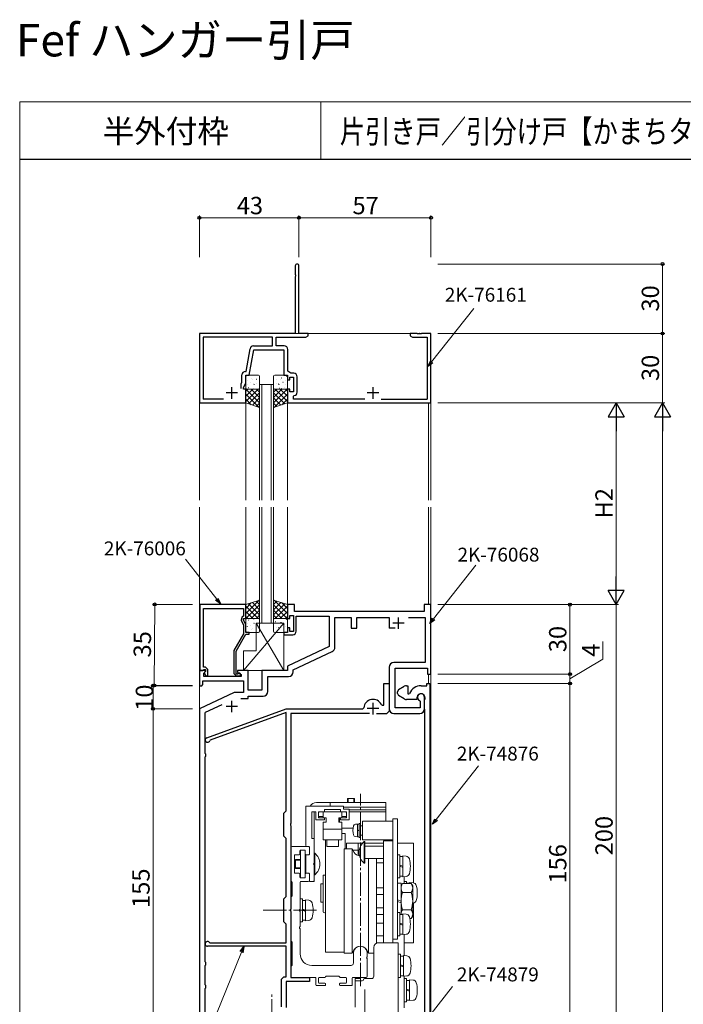
# Model space of a CAD drawing. Extents: x 0 to 875, y 0 to 1360.
# Drawn here: x 0 to 287, y 935 to 1360 of the extents above; entities that cross this region are included whole.
import ezdxf

# ---------------------------------------------------------------- set-up
doc = ezdxf.new("R2010")
doc.units = 0
doc.linetypes.add('YCENTER_1', pattern=[13, 10, -1, 1, -1])
for name, color, linetype, lineweight in [('USER1', 3, 'CONTINUOUS', 13), ('YKK_11', 7, 'CONTINUOUS', 30), ('YKK_12', 2, 'CONTINUOUS', 13), ('YKK_13', 4, 'CONTINUOUS', 30), ('YKK_D', 6, 'CONTINUOUS', 13), ('YKK_ZWAK', 7, 'CONTINUOUS', 30)]:
    doc.layers.add(name, color=color, linetype=linetype, lineweight=lineweight)
doc.styles.add('text-b', font='txt')

msp = doc.modelspace()

# ---------------------------------------------------------------- linework, layer by layer
at = {"layer": 'YKK_11', "linetype": 'Continuous', "lineweight": 30, "ltscale": 0.5}
for p, q in [((118.99, 1254.1), (118.99, 1250.37)), ((118.99, 1250.37), (119.11, 1250.19)), ((119.11, 1250.19), (119.11, 1249.64)), ((120.62, 1224.91), (120.62, 1254.1)), ((119.11, 1249.64), (118.99, 1249.45)), ((118.99, 1249.45), (118.99, 1224.91)), ((118.99, 1224.91), (77.62, 1224.91)), ((77.62, 1224.91), (77.62, 1194.91)), ((124.62, 1224.91), (120.62, 1224.91)), ((124.62, 1223.91), (124.62, 1224.91)), ((171.66, 1224.91), (168.62, 1224.91)), ((168.62, 1224.91), (168.62, 1223.91)), ((171.85, 1224.79), (171.66, 1224.91)), ((172.4, 1224.79), (171.85, 1224.79)), ((172.58, 1224.91), (172.4, 1224.79)), ((172.66, 1224.91), (172.58, 1224.91)), ((172.85, 1224.79), (172.66, 1224.91)), ((173.4, 1224.79), (172.85, 1224.79)), ((173.58, 1224.91), (173.4, 1224.79)), ((177.62, 1224.91), (173.58, 1224.91)), ((177.62, 1194.91), (177.62, 1224.91)), ((109.12, 1223.28), (79.25, 1223.28)), ((79.25, 1223.28), (79.25, 1196.54)), ((109.12, 1219.54), (109.12, 1223.28)), ((110.75, 1219.54), (110.75, 1223.28)), ((110.75, 1223.28), (123.53, 1223.28)), ((123.53, 1223.28), (124.62, 1223.91)), ((168.62, 1223.91), (169.71, 1223.28)), ((169.71, 1223.28), (175.99, 1223.28)), ((175.99, 1223.28), (175.99, 1196.54)), ((97.76, 1208.54), (99.48, 1218.3)), ((99.12, 1206.91), (101.06, 1217.91)), ((100.95, 1219.54), (109.12, 1219.54)), ((101.06, 1217.91), (114.12, 1217.91)), ((114.25, 1219.54), (110.75, 1219.54)), ((114.12, 1217.91), (114.12, 1206.91)), ((115.75, 1208.71), (115.75, 1218.04)), ((97.49, 1208.54), (97.76, 1208.54)), ((117.14, 1207.74), (115.75, 1208.71)), ((118.35, 1207.74), (117.14, 1207.74)), ((95.62, 1203.12), (95.99, 1203.92)), ((95.99, 1203.92), (95.99, 1207.04)), ((96.62, 1201.41), (97.62, 1203.55)), ((97.62, 1203.55), (97.62, 1206.91)), ((97.62, 1206.91), (99.12, 1206.91)), ((114.12, 1206.91), (115.62, 1206.91)), ((115.62, 1206.91), (115.62, 1204.91)), ((115.62, 1204.91), (116.62, 1204.91)), ((116.62, 1204.91), (116.62, 1206.11)), ((116.62, 1206.11), (118.22, 1206.11)), ((118.22, 1206.11), (118.22, 1199.71)), ((119.85, 1199.58), (119.85, 1206.24)), ((94.12, 1199.21), (89.12, 1199.21)), ((91.62, 1196.71), (91.62, 1201.71)), ((95.62, 1201.21), (95.62, 1203.12)), ((95.62, 1201.21), (95.62, 1203.12)), ((96.62, 1200.91), (96.62, 1201.41)), ((97.62, 1200.91), (96.62, 1200.91)), ((97.62, 1194.91), (97.62, 1200.91)), ((116.62, 1200.91), (115.62, 1200.91)), ((115.62, 1200.91), (115.62, 1194.91)), ((116.62, 1199.71), (116.62, 1200.91)), ((118.22, 1199.71), (116.62, 1199.71)), ((155.12, 1199.21), (150.12, 1199.21)), ((152.62, 1196.71), (152.62, 1201.71)), ((77.62, 1194.91), (97.62, 1194.91)), ((88.09, 1196.54), (79.25, 1196.54)), ((115.62, 1194.91), (177.62, 1194.91)), ((118.32, 1197.8), (118.58, 1198.1)), ((118.32, 1196.54), (118.32, 1197.8)), ((149.09, 1196.54), (118.32, 1196.54)), ((156.16, 1196.54), (175.99, 1196.54)), ((77.82, 1107.8), (77.82, 1079.3)), ((97.62, 1107.8), (77.82, 1107.8)), ((79.45, 1093.76), (79.45, 1106.17)), ((79.45, 1106.17), (96.62, 1106.17)), ((96.62, 1106.17), (96.62, 1102.8)), ((97.62, 1101.8), (97.62, 1107.8)), ((118.62, 1107.8), (115.62, 1107.8)), ((115.62, 1107.8), (115.62, 1101.8)), ((118.62, 1104.8), (118.62, 1107.8)), ((177.62, 1107.8), (174.62, 1107.8)), ((174.62, 1107.8), (174.62, 1104.8)), ((177.62, 1077.8), (177.62, 1107.8)), ((96, 1102.44), (95.59, 1101.15)), ((96.62, 1102.8), (96, 1102.44)), ((96.62, 1101.3), (96.62, 1101.8)), ((96.62, 1101.8), (97.62, 1101.8)), ((115.62, 1101.8), (116.62, 1101.8)), ((116.62, 1101.8), (116.62, 1103.1)), ((116.62, 1103.1), (118.22, 1103.1)), ((118.22, 1103.1), (118.22, 1096.2)), ((174.62, 1104.8), (118.62, 1104.8)), ((119.42, 1096.3), (119.42, 1102.8)), ((119.42, 1102.8), (133.62, 1102.8)), ((133.62, 1102.8), (133.62, 1089.69)), ((136.12, 1089.37), (136.12, 1102.3)), ((136.12, 1102.3), (143.12, 1102.3)), ((143.12, 1102.3), (143.12, 1097.7)), ((145.62, 1097.7), (145.62, 1102.3)), ((145.62, 1102.3), (159.62, 1102.3)), ((159.62, 1102.3), (159.62, 1097.7)), ((163.62, 1097.3), (163.62, 1102.3)), ((167.97, 1102.3), (175.12, 1102.3)), ((175.12, 1102.3), (175.12, 1082.8)), ((95.59, 1101.15), (96.62, 1098.93)), ((97.62, 1099.15), (96.62, 1101.3)), ((96.62, 1098.93), (96.62, 1095.27)), ((97.62, 1095.8), (97.62, 1099.15)), ((116.62, 1097.8), (115.62, 1097.8)), ((115.62, 1097.8), (115.62, 1095.8)), ((116.62, 1096.2), (116.62, 1097.8)), ((143.12, 1097.7), (145.62, 1097.7)), ((162.17, 1097.7), (159.62, 1097.7)), ((166.12, 1099.8), (161.12, 1099.8)), ((79.33, 1093.57), (79.45, 1093.76)), ((79.33, 1093.02), (79.33, 1093.57)), ((79.45, 1092.84), (79.33, 1093.02)), ((96.62, 1095.27), (92.42, 1087.99)), ((93.42, 1087.72), (97.62, 1095)), ((99.12, 1095.8), (97.62, 1095.8)), ((97.62, 1095), (99.12, 1095)), ((99.12, 1095), (99.12, 1095.8)), ((115.62, 1095.8), (114.12, 1095.8)), ((114.12, 1095.8), (114.12, 1094.8)), ((114.12, 1094.8), (117.92, 1094.8)), ((118.22, 1096.2), (116.62, 1096.2)), ((79.33, 1092.57), (79.45, 1092.76)), ((79.33, 1092.02), (79.33, 1092.57)), ((79.45, 1091.84), (79.33, 1092.02)), ((79.45, 1092.76), (79.45, 1092.84)), ((79.45, 1080.8), (79.45, 1091.84)), ((133.62, 1089.69), (115.62, 1081.3)), ((92.42, 1087.99), (92.42, 1078)), ((93.42, 1077.8), (93.42, 1087.72)), ((118.12, 1079.71), (134.97, 1087.56)), ((80.22, 1080.8), (79.45, 1080.8)), ((81.22, 1079.8), (80.22, 1080.8)), ((115.62, 1081.3), (115.62, 1079.3)), ((159.62, 1080.8), (159.62, 1062.8)), ((175.12, 1082.8), (161.62, 1082.8)), ((162.12, 1063.3), (162.12, 1080.3)), ((162.12, 1080.3), (176.12, 1080.3)), ((176.12, 1080.3), (176.12, 1077.8)), ((79.92, 1079.3), (77.62, 1079.3)), ((77.62, 1079.3), (77.62, 1072.8)), ((77.82, 1079.3), (79.15, 1079.3)), ((79.15, 1079.3), (79.45, 1079.6)), ((79.45, 1079.6), (79.65, 1079.8)), ((79.55, 1078.21), (80.13, 1078.79)), ((79.55, 1076.8), (79.55, 1078.21)), ((95.62, 1076.8), (79.55, 1076.8)), ((79.65, 1079.8), (80.22, 1079.8)), ((80.22, 1078.87), (79.65, 1078.3)), ((79.65, 1078.3), (80.4, 1077)), ((80.13, 1078.79), (79.92, 1079.3)), ((80.22, 1079.8), (80.22, 1078.87)), ((80.4, 1077), (81.22, 1077)), ((81.22, 1077), (81.22, 1079.8)), ((92.42, 1078), (93.42, 1077)), ((94.07, 1077.8), (93.42, 1077.8)), ((93.42, 1077), (94.82, 1077)), ((94.32, 1077.93), (94.07, 1077.8)), ((98.62, 1079.3), (94.12, 1079.3)), ((94.12, 1079.3), (94.12, 1078.5)), ((94.12, 1078.5), (95.62, 1077.63)), ((95.62, 1077.63), (95.62, 1076.8)), ((98.62, 1070.8), (98.62, 1079.3)), ((115.62, 1079.3), (104.62, 1079.3)), ((104.62, 1079.3), (104.62, 1070.8)), ((107.12, 1070.3), (107.12, 1076.8)), ((107.12, 1076.8), (116.12, 1076.8)), ((118.12, 1078.8), (118.12, 1079.71)), ((176.12, 1077.8), (177.62, 1077.8)), ((77.62, 1072.8), (78.62, 1072.8)), ((78.62, 1072.8), (79.12, 1073.3)), ((79.12, 1073.3), (79.12, 1074.87)), ((79.12, 1074.87), (96.62, 1074.87)), ((96.62, 1074.87), (96.62, 1069.8)), ((157.32, 1064.4), (157.32, 1073.8)), ((157.32, 1073.8), (159.62, 1073.8)), ((159.62, 1073.8), (159.62, 1061.8)), ((163.62, 1071.09), (166.12, 1072.53)), ((167.12, 1072.8), (167.62, 1072.8)), ((167.62, 1072.8), (167.62, 1069.3)), ((173.32, 1072.8), (175.82, 1072.8)), ((175.82, 1072.8), (175.82, 1073.8)), ((175.82, 1073.8), (177.12, 1073.8)), ((177.12, 1073.8), (177.12, 907.8)), ((92.63, 1069.8), (77.62, 1062.8)), ((96.62, 1069.8), (92.63, 1069.8)), ((104.62, 1070.8), (98.62, 1070.8)), ((98.62, 1067.3), (98.62, 1068.3)), ((98.62, 1068.3), (105.12, 1068.3)), ((163.62, 1071.09), (163.12, 1070.22)), ((163.12, 1069.37), (163.12, 1070.22)), ((163.12, 1069.37), (163.62, 1068.51)), ((166.12, 1067.06), (163.62, 1068.51)), ((167.62, 1069.3), (168.13, 1069.3)), ((168.13, 1069.3), (168.41, 1069.48)), ((171.52, 1067.5), (171.52, 1066.8)), ((174.82, 1062.8), (174.82, 1067.8)), ((87.32, 1064.57), (80.12, 1061.21)), ((94.12, 1063.8), (89.12, 1063.8)), ((91.62, 1061.3), (91.62, 1066.3)), ((95.48, 1067.3), (98.62, 1067.3)), ((148.14, 1062.8), (148.64, 1063.26)), ((152.62, 1060.4), (152.62, 1065.4)), ((156.21, 1064.68), (156.65, 1064.4)), ((156.65, 1064.4), (157.32, 1064.4)), ((172.89, 1063.3), (162.12, 1063.3)), ((171.52, 1066.8), (167.12, 1066.8)), ((172.71, 1066.43), (172.89, 1066.15)), ((172.89, 1066.15), (172.89, 1063.3)), ((174.82, 1066.41), (174.86, 1066.57)), ((174.82, 1062.88), (174.82, 1066.41)), ((77.62, 1062.8), (77.62, 907.8)), ((80.12, 1043.59), (80.12, 1061.21)), ((80.78, 1050.3), (115.12, 1062.8)), ((115.12, 1061.2), (82.26, 1049.24)), ((115.12, 1062.8), (148.14, 1062.8)), ((115.12, 1018.8), (115.12, 1061.2)), ((151.07, 1060.8), (117.12, 1060.8)), ((117.12, 1060.8), (117.12, 1013.26)), ((155.12, 1062.9), (150.12, 1062.9)), ((154.17, 1060.8), (158.62, 1060.8)), ((158.62, 1060.8), (159.62, 1061.8)), ((161.62, 1060.8), (172.82, 1060.8)), ((174.86, 1062.73), (174.82, 1062.88)), ((174.87, 1062.72), (174.86, 1062.73)), ((174.88, 1062.7), (174.87, 1062.72)), ((174.88, 1062.69), (174.88, 1062.7)), ((174.92, 1062.54), (174.88, 1062.69)), ((174.92, 917.8), (174.92, 1062.54)), ((82.26, 1049.24), (82.07, 1049.05)), ((80.39, 1043.3), (80.12, 1043.59)), ((80.12, 1042.01), (80.39, 1042.3)), ((80.12, 953.59), (80.12, 1042.01)), ((80.39, 1042.3), (80.39, 1043.3)), ((114.12, 1017.8), (115.12, 1018.8)), ((114.12, 1007.8), (114.12, 1017.8)), ((117.12, 1013.26), (117, 1013.08)), ((117, 1013.08), (117, 1012.53)), ((117, 1012.53), (117.12, 1012.34)), ((117.12, 1012.34), (117.12, 976.26)), ((115.12, 1006.8), (114.12, 1007.8)), ((115.12, 981.8), (115.12, 1006.8)), ((114.12, 980.8), (115.12, 981.8)), ((114.12, 970.8), (114.12, 980.8)), ((117.12, 976.26), (117, 976.08)), ((117, 976.08), (117, 975.53)), ((117, 975.53), (117.12, 975.34)), ((117.12, 975.34), (117.12, 946.8)), ((115.12, 969.8), (114.12, 970.8)), ((115.12, 961.8), (115.12, 969.8)), ((81.91, 961.92), (82.15, 961.8)), ((82.15, 961.8), (115.12, 961.8)), ((115.12, 960.3), (81.12, 960.3)), ((115.12, 947), (115.12, 960.3)), ((80.39, 953.3), (80.12, 953.59)), ((80.39, 952.3), (80.39, 953.3)), ((80.12, 952.01), (80.39, 952.3)), ((80.12, 943.59), (80.12, 952.01)), ((114.12, 947), (113.12, 946)), ((113.12, 934.1), (113.12, 946)), ((114.12, 947), (115.12, 947)), ((125.12, 945), (115.12, 945)), ((115.12, 945), (115.12, 933.8)), ((117.12, 946.8), (125.12, 946.8)), ((125.12, 946.8), (125.12, 945)), ((80.39, 943.3), (80.12, 943.59)), ((80.12, 942.01), (80.39, 942.3)), ((80.12, 910.3), (80.12, 942.01)), ((80.39, 942.3), (80.39, 943.3))]:
    msp.add_line(p, q, dxfattribs=at)
for centre, radius, start, end in [((119.81, 1254.1), 0.815, 360, 180), ((100.95, 1218.04), 1.5, 90, 170), ((114.25, 1218.04), 1.5, 0, 90), ((97.49, 1207.04), 1.5, 90, 180), ((118.35, 1206.24), 1.5, 0, 90), ((118.35, 1199.58), 1.5, 278.6269, 360), ((117.92, 1096.3), 1.5, 270, 360), ((134.12, 1089.37), 2, 295, 0), ((161.62, 1080.8), 2, 90, 180), ((94.82, 1077.6), 0.6, 270, 146.251), ((116.12, 1078.8), 2, 270, 360), ((167.12, 1070.8), 2, 90, 120), ((173.32, 1067.5), 5.3, 90, 157.9757), ((105.12, 1070.3), 2, 270, 360), ((173.32, 1067.5), 1.8, 328.9973, 180), ((173.32, 1067.8), 1.5, 0, 246.0741), ((152.62, 1062.9), 4, 26.3878, 174.9003), ((167.12, 1068.8), 2, 240, 270), ((161.62, 1062.8), 2, 180, 270), ((172.82, 1062.8), 2, 270, 360), ((81.12, 1049.36), 1, 110, 342.0201), ((81.12, 961.3), 1, 37.9799, 270)]:
    msp.add_arc(centre, radius, start, end, dxfattribs=at)
at = {"layer": 'YKK_12', "linetype": 'Continuous', "lineweight": 13}
for p, q in [((77.62, 1224.91), (77.62, 1152.86)), ((77.62, 1224.91), (177.62, 1224.91)), ((177.62, 1152.86), (177.62, 1224.91)), ((103.62, 1202.91), (109.62, 1202.91)), ((103.62, 1152.86), (103.62, 1202.91)), ((104.62, 1202.91), (104.62, 1152.86)), ((108.62, 1152.86), (108.62, 1202.91)), ((109.62, 1202.91), (109.62, 1152.86)), ((97.62, 1194.91), (97.62, 1152.86)), ((115.62, 1194.91), (115.62, 1152.86)), ((176.62, 1152.86), (176.62, 1194.91)), ((77.62, 1149.86), (77.62, 819.3)), ((97.62, 1149.86), (97.62, 1107.8)), ((103.62, 1099.8), (103.62, 1149.86)), ((104.62, 1149.86), (104.62, 1099.8)), ((108.62, 1099.8), (108.62, 1149.86)), ((109.62, 1149.86), (109.62, 1099.8)), ((115.62, 1149.86), (115.62, 1107.8)), ((176.62, 1107.8), (176.62, 1149.86)), ((177.62, 819.3), (177.62, 1149.86)), ((109.62, 1099.8), (103.62, 1099.8)), ((176.62, 1073.8), (176.62, 1077.8))]:
    msp.add_line(p, q, dxfattribs=at)
at = {"layer": 'YKK_13', "linetype": 'Continuous', "lineweight": 13}
for p, q in [((97.62, 1206.41), (97.62, 1201.41)), ((103.12, 1206.91), (98.12, 1206.91)), ((103.62, 1201.41), (103.62, 1206.41)), ((109.62, 1201.41), (109.62, 1206.41)), ((110.12, 1206.91), (115.12, 1206.91)), ((115.62, 1206.41), (115.62, 1201.41)), ((97.62, 1200.91), (103.62, 1200.91)), ((97.62, 1194.91), (97.62, 1200.91)), ((98.12, 1200.91), (103.12, 1200.91)), ((103.62, 1200.91), (103.62, 1192.91)), ((109.62, 1200.91), (109.62, 1192.91)), ((115.62, 1200.91), (109.62, 1200.91)), ((115.12, 1200.91), (110.12, 1200.91)), ((115.62, 1194.91), (115.62, 1200.91)), ((103.62, 1192.91), (97.62, 1194.91)), ((109.62, 1192.91), (115.62, 1194.91)), ((103.62, 1109.8), (97.62, 1107.8)), ((97.62, 1107.8), (97.62, 1101.8)), ((103.62, 1101.8), (103.62, 1109.8)), ((109.62, 1101.8), (109.62, 1109.8)), ((109.62, 1109.8), (115.62, 1107.8)), ((115.62, 1107.8), (115.62, 1101.8)), ((97.62, 1101.8), (103.62, 1101.8)), ((98.12, 1101.8), (103.12, 1101.8)), ((115.62, 1101.8), (109.62, 1101.8)), ((115.12, 1101.8), (110.12, 1101.8)), ((114.12, 1099.8), (96.62, 1079.3)), ((97.62, 1096.3), (97.62, 1101.3)), ((114.12, 1079.3), (102.12, 1099.8)), ((102.12, 1099.8), (114.12, 1099.8)), ((102.12, 1087.8), (102.12, 1099.8)), ((103.62, 1101.3), (103.62, 1096.3)), ((109.62, 1101.3), (109.62, 1096.3)), ((114.12, 1099.8), (114.12, 1079.3)), ((115.62, 1096.3), (115.62, 1101.3)), ((103.12, 1095.8), (98.12, 1095.8)), ((110.12, 1095.8), (115.12, 1095.8)), ((96.62, 1079.3), (96.62, 1087.8)), ((96.62, 1087.8), (102.12, 1087.8)), ((114.12, 1079.3), (96.62, 1079.3)), ((123.62, 1003.8), (123.62, 1020.6)), ((123.82, 1020.8), (139.62, 1020.8)), ((158.12, 1022.3), (128.12, 1022.3)), ((134.12, 1022.3), (134.12, 1020.8)), ((139.82, 1019.7), (139.82, 1020.6)), ((144.62, 1024.1), (141.62, 1024.1)), ((141.62, 1022.3), (141.62, 1024.1)), ((141.89, 1022.3), (141.89, 1024.1)), ((144.35, 1022.3), (144.35, 1024.1)), ((144.62, 1022.3), (144.62, 1024.1)), ((158.12, 1022.3), (158.12, 1020.3)), ((126.12, 1007), (126.12, 1018.1)), ((127.72, 1018.3), (126.32, 1018.3)), ((127.12, 1018.3), (127.12, 988.3)), ((127.92, 1015), (127.92, 1018.1)), ((141.12, 1018.3), (129.12, 1018.3)), ((129.12, 1015.8), (129.12, 1018.3)), ((129.12, 1016), (129.12, 1018.1)), ((131.42, 1018.3), (129.32, 1018.3)), ((131.12, 1015.8), (131.12, 1018.3)), ((131.62, 1018.5), (131.62, 1019.1)), ((138.42, 1019.3), (131.82, 1019.3)), ((138.62, 1018.5), (138.62, 1019.1)), ((140.92, 1018.3), (138.82, 1018.3)), ((139.12, 1015.8), (139.12, 1018.3)), ((158.12, 1020.3), (139.82, 1020.3)), ((142.12, 1019.5), (140.02, 1019.5)), ((141.12, 1015.8), (141.12, 1018.3)), ((141.12, 1016), (141.12, 1018.1)), ((142.32, 1015), (142.32, 1019.3)), ((158.12, 1019.24), (142.32, 1019.24)), ((158.12, 1018.3), (142.32, 1018.3)), ((158.12, 1014.3), (158.12, 1020.3)), ((131.42, 1014.8), (128.12, 1014.8)), ((131.12, 1016.3), (129.12, 1016.3)), ((132.37, 1015.8), (129.12, 1015.8)), ((131.42, 1015.8), (129.32, 1015.8)), ((132.37, 1015.8), (131.12, 1015.8)), ((132.37, 1013.8), (131.12, 1013.8)), ((131.12, 1006.3), (131.12, 1013.8)), ((131.62, 1015), (131.62, 1015.6)), ((132.37, 1013.8), (132.37, 1015.8)), ((141.12, 1015.8), (137.87, 1015.8)), ((137.87, 1013.8), (137.87, 1015.8)), ((139.12, 1015.8), (137.87, 1015.8)), ((139.12, 1013.8), (137.87, 1013.8)), ((138.12, 1013.8), (138.12, 1015.8)), ((138.62, 1015), (138.62, 1015.6)), ((140.92, 1015.8), (138.82, 1015.8)), ((142.12, 1014.8), (138.82, 1014.8)), ((141.12, 1016.3), (139.12, 1016.3)), ((139.12, 1006.3), (139.12, 1013.8)), ((145.92, 1013.05), (145.08, 1012.98)), ((145.92, 1007.55), (145.92, 1013.05)), ((146.62, 1013.05), (145.92, 1013.05)), ((146.62, 1007.3), (146.62, 1013.3)), ((147.12, 1013.3), (146.62, 1013.3)), ((147.12, 1007.3), (147.12, 1013.3)), ((147.12, 1012.3), (147.12, 1008.3)), ((147.12, 1012.3), (148.12, 1012.3)), ((148.12, 1006.3), (148.12, 1014.3)), ((161.12, 1014.3), (148.12, 1014.3)), ((148.12, 1012.3), (148.12, 1008.3)), ((161.12, 963.3), (161.12, 1015.3)), ((163.12, 1015.3), (161.12, 1015.3)), ((163.12, 963.3), (163.12, 1015.3)), ((139.12, 1010.8), (131.12, 1010.8)), ((143.99, 1011.3), (139.12, 1011.3)), ((139.12, 1008.9), (140.62, 1008.9)), ((140.62, 1002.3), (140.62, 1008.9)), ((146.62, 1010.3), (145.92, 1010.55)), ((145.92, 1010.3), (146.62, 1010.05)), ((147.12, 1008.3), (148.12, 1008.3)), ((126.32, 1006.8), (126.92, 1006.8)), ((127.12, 1006.6), (127.12, 996.1)), ((139.12, 1006.3), (131.12, 1006.3)), ((132.12, 957.7), (132.12, 1006.3)), ((132.62, 1006.3), (132.62, 1003.3)), ((137.62, 1006.3), (137.62, 1003.3)), ((141.12, 1002.3), (141.12, 1004.8)), ((141.12, 1004.8), (148.12, 1004.8)), ((145.92, 1007.55), (145.08, 1007.62)), ((146.62, 1007.55), (145.92, 1007.55)), ((146.12, 999.47), (146.12, 1004.8)), ((147.12, 1007.3), (146.62, 1007.3)), ((161.12, 1006.3), (148.12, 1006.3)), ((148.83, 996.1), (148.83, 1005.5)), ((148.83, 1005.5), (149.12, 1005.5)), ((149.12, 996.1), (149.12, 1005.5)), ((149.12, 1004.8), (157.12, 1004.8)), ((161.12, 1005.8), (157.12, 1005.8)), ((157.12, 961.8), (157.12, 1005.8)), ((161.12, 961.8), (161.12, 1005.8)), ((163.12, 1004.8), (170.12, 1004.8)), ((170.12, 987.63), (170.12, 1004.8)), ((117.12, 1002.8), (117.12, 988.6)), ((117.62, 1003.3), (124.62, 1003.3)), ((118.62, 999.5), (118.62, 992.1)), ((120.72, 999.8), (118.92, 999.8)), ((121.02, 1001.5), (121.02, 1000.1)), ((121.32, 1001.8), (121.32, 989.8)), ((121.32, 1001.8), (123.32, 1001.8)), ((123.02, 1001.8), (121.32, 1001.8)), ((123.32, 1001.8), (123.32, 989.8)), ((123.32, 1001.5), (123.32, 1000.1)), ((124.62, 999.8), (123.62, 999.8)), ((123.62, 992.3), (123.62, 999.3)), ((124.12, 1003.3), (124.92, 1003.3)), ((124.92, 999.8), (124.12, 999.8)), ((125.12, 1000), (125.12, 1003.1)), ((125.12, 1002.8), (125.12, 1000.3)), ((127.12, 1000.5), (127.12, 991.1)), ((127.12, 1000.5), (127.41, 1000.5)), ((127.41, 1000.5), (127.41, 991.1)), ((137.62, 1003.3), (132.62, 1003.3)), ((140.12, 957.3), (140.12, 1002.3)), ((140.12, 1002.3), (143.66, 1002.3)), ((143.66, 1002.3), (143.66, 957.3)), ((144.52, 1000.8), (143.66, 1002.3)), ((143.93, 1001.82), (146.71, 1001.82)), ((149.12, 1003.45), (157.12, 1003.45)), ((163.12, 999.8), (163.12, 989.8)), ((164.12, 999.8), (163.12, 999.8)), ((164.12, 999.8), (164.12, 989.8)), ((165.42, 999.3), (165.42, 990.3)), ((165.42, 999.3), (166.88, 999.17)), ((119.12, 997.8), (119.12, 993.8)), ((121.32, 997.8), (119.12, 997.8)), ((121.32, 997.43), (119.12, 997.43)), ((123.62, 997.8), (123.32, 997.8)), ((123.62, 997.43), (123.32, 997.43)), ((126.82, 995.8), (127.12, 996.1)), ((126.82, 995.8), (127.12, 995.5)), ((127.12, 995.5), (127.12, 988.5)), ((148.83, 996.1), (149.12, 996.1)), ((149.12, 998.15), (157.12, 998.15)), ((150.59, 957.3), (150.59, 998.15)), ((154.12, 961.63), (154.12, 998.15)), ((154.12, 996.34), (157.12, 996.34)), ((165.42, 999.05), (164.12, 999.05)), ((165.42, 994.8), (164.12, 995.27)), ((120.72, 991.8), (118.92, 991.8)), ((121.32, 994.18), (119.12, 994.18)), ((121.32, 993.8), (119.12, 993.8)), ((121.02, 991.5), (121.02, 990.1)), ((123.62, 994.18), (123.32, 994.18)), ((123.62, 993.8), (123.32, 993.8)), ((123.32, 991.5), (123.32, 990.1)), ((124.62, 991.8), (123.62, 991.8)), ((124.92, 991.8), (124.12, 991.8)), ((125.12, 988.5), (125.12, 991.6)), ((125.12, 991.3), (125.12, 988.8)), ((127.12, 991.1), (127.41, 991.1)), ((131.12, 991), (131.12, 975.15)), ((131.12, 991), (132.02, 991)), ((132.02, 991), (132.02, 975.15)), ((161.12, 961.8), (161.12, 992.42)), ((164.12, 994.8), (165.42, 994.33)), ((117.62, 982.1), (117.62, 988)), ((121.12, 988), (121.12, 976.35)), ((121.32, 989.8), (123.32, 989.8)), ((123.02, 989.8), (121.32, 989.8)), ((124.62, 988.3), (121.42, 988.3)), ((125.12, 988.5), (125.12, 988.3)), ((127.12, 988.3), (125.12, 988.3)), ((125.32, 988.3), (126.92, 988.3)), ((130.12, 987.3), (130.12, 979.3)), ((131.12, 987.3), (130.12, 987.3)), ((131.12, 987.3), (131.12, 979.3)), ((132.12, 986.6), (132.02, 986.6)), ((161.12, 987.55), (161.12, 972.05)), ((164.12, 989.8), (163.12, 989.8)), ((164.72, 987.5), (163.12, 987.5)), ((165.42, 990.55), (164.12, 990.55)), ((164.72, 974.05), (164.72, 987.5)), ((164.72, 986.3), (165.3, 987.31)), ((169.14, 987.31), (165.3, 987.31)), ((165.42, 990.3), (166.88, 990.43)), ((166.12, 987.31), (166.12, 990.36)), ((166.12, 988.3), (166.12, 987.31)), ((167.12, 988.3), (166.12, 988.3)), ((167.12, 988.3), (167.12, 987.31)), ((168.42, 987.55), (167.12, 987.55)), ((168.42, 987.8), (168.42, 987.31)), ((168.42, 987.8), (169.88, 987.67)), ((169.72, 986.3), (169.14, 987.31)), ((154.12, 985.57), (157.12, 985.57)), ((154.12, 982.69), (157.12, 982.69)), ((157.12, 985.57), (157.12, 974.03)), ((169.14, 983.55), (165.3, 983.55)), ((169.72, 973.3), (169.72, 986.3)), ((117.12, 962.6), (117.12, 981.5)), ((121.12, 980.8), (121.12, 970.8)), ((122.12, 980.8), (121.12, 980.8)), ((121.12, 980.8), (121.12, 970.8)), ((122.12, 980.8), (122.12, 970.8)), ((123.42, 980.05), (122.12, 980.05)), ((123.42, 980.3), (123.42, 971.3)), ((123.42, 980.3), (124.88, 980.17)), ((131.12, 979.3), (130.12, 979.3)), ((132.12, 980), (132.02, 980)), ((164.72, 979.8), (163.12, 980.38)), ((163.12, 979.65), (164.72, 979.07)), ((169.72, 978.91), (169.88, 978.93)), ((170.12, 961.8), (170.12, 978.97)), ((120.91, 976.01), (121.04, 976.14)), ((120.91, 975.59), (121.04, 975.46)), ((121.12, 975.25), (121.12, 968.85)), ((123.42, 975.8), (122.12, 976.27)), ((122.12, 975.8), (123.42, 975.33)), ((154.12, 976.91), (157.12, 976.91)), ((154.12, 974.03), (157.12, 974.03)), ((164.12, 974.8), (163.12, 974.8)), ((164.12, 974.8), (164.12, 964.8)), ((165.42, 974.05), (164.12, 974.05)), ((165.3, 976.05), (169.14, 976.05)), ((165.42, 974.3), (165.42, 965.3)), ((165.42, 974.3), (166.88, 974.17)), ((122.12, 970.8), (121.12, 970.8)), ((123.42, 971.55), (122.12, 971.55)), ((123.42, 971.3), (124.88, 971.43)), ((154.12, 970.26), (157.12, 970.26)), ((163.12, 963.8), (163.12, 972.05)), ((165.42, 969.8), (164.12, 970.27)), ((164.12, 969.8), (165.42, 969.33)), ((168.46, 972.29), (169.14, 972.29)), ((169.72, 973.3), (169.14, 972.29)), ((120.91, 968.51), (121.04, 968.64)), ((120.91, 968.09), (121.04, 967.96)), ((121.12, 967.75), (121.12, 957)), ((165.42, 965.55), (164.12, 965.55)), ((165.42, 965.3), (166.88, 965.43)), ((166.12, 956.27), (166.12, 965.36)), ((117.62, 952.1), (117.62, 962)), ((154.12, 964.78), (157.12, 964.78)), ((154.12, 961.8), (157.12, 961.8)), ((163.42, 961.8), (154.92, 961.8)), ((163.12, 963.3), (161.12, 963.3)), ((164.12, 964.8), (163.12, 964.8)), ((163.42, 929.8), (163.42, 961.8)), ((166.12, 961.8), (170.12, 961.8)), ((132.12, 957.7), (140.12, 957.7)), ((140.12, 957.3), (143.66, 957.3)), ((144.52, 958.8), (143.66, 957.3)), ((144.12, 957.3), (144.12, 953)), ((149.72, 958.8), (150.59, 957.3)), ((150.12, 955.85), (150.12, 957.3)), ((150.59, 957.3), (152.92, 957.3)), ((152.92, 947.3), (152.92, 959.8)), ((163.42, 956.8), (163.42, 946.8)), ((164.42, 956.8), (163.42, 956.8)), ((164.42, 956.8), (164.42, 946.8)), ((149.91, 955.51), (150.04, 955.64)), ((149.91, 955.09), (150.04, 954.96)), ((150.12, 947.3), (150.12, 954.75)), ((165.72, 956.05), (164.42, 956.05)), ((165.72, 956.3), (165.72, 947.3)), ((165.72, 956.3), (167.18, 956.17)), ((117.12, 951.5), (117.12, 947.3)), ((143.12, 952), (126.12, 952)), ((165.72, 951.8), (164.42, 952.27)), ((164.42, 951.8), (165.72, 951.33)), ((127.62, 946.8), (117.62, 946.8)), ((127.92, 943.6), (127.92, 946.5)), ((129.12, 944.6), (129.12, 946.5)), ((129.42, 946.8), (131.83, 946.8)), ((131.82, 944.3), (129.42, 944.3)), ((137.83, 947.3), (132.42, 947.3)), ((138.42, 946.8), (140.82, 946.8)), ((140.82, 944.3), (138.42, 944.3)), ((141.12, 944.6), (141.12, 946.5)), ((143.62, 943.6), (143.62, 946.5)), ((143.92, 946.8), (149.62, 946.8)), ((144.92, 946.3), (147.22, 946.3)), ((144.92, 933.9), (144.92, 946.3)), ((144.92, 945.3), (147.92, 945.3)), ((147.22, 945.3), (147.22, 946.3)), ((151.92, 946.3), (148.92, 946.3)), ((164.42, 946.8), (163.42, 946.8)), ((165.72, 947.55), (164.42, 947.55)), ((165.72, 947.3), (167.18, 947.43)), ((166.12, 933.63), (166.12, 947.34)), ((166.12, 946.3), (166.12, 945.68)), ((166.12, 946.3), (166.12, 936.3)), ((167.12, 946.3), (166.12, 946.3)), ((167.12, 946.3), (167.12, 936.3)), ((168.42, 945.55), (167.12, 945.55)), ((168.42, 945.8), (168.42, 936.8)), ((168.42, 945.8), (169.88, 945.67)), ((128.22, 943.3), (131.82, 943.3)), ((132.12, 943.6), (132.12, 944)), ((138.12, 943.6), (138.12, 944)), ((138.42, 943.3), (143.32, 943.3)), ((168.42, 941.3), (167.12, 941.77)), ((167.12, 941.3), (168.42, 940.83)), ((167.12, 936.3), (166.12, 936.3)), ((168.42, 937.05), (167.12, 937.05)), ((168.42, 936.8), (169.88, 936.93))]:
    msp.add_line(p, q, dxfattribs=at)
at = {"layer": 'YKK_13'}
for p, q in [((98.07, 1206.35), (98.11, 1206.37)), ((98.26, 1204.4), (98.31, 1204.49)), ((99.5, 1203.72), (99.54, 1203.75)), ((100.09, 1205.61), (100.14, 1205.64)), ((100.41, 1205.19), (100.41, 1205.2)), ((102.17, 1205.18), (102.21, 1205.2)), ((111.08, 1205.18), (111.03, 1205.2)), ((112.84, 1205.19), (112.83, 1205.2)), ((113.15, 1205.61), (113.11, 1205.64)), ((113.75, 1203.72), (113.7, 1203.75)), ((114.99, 1204.4), (114.94, 1204.49)), ((115.18, 1206.35), (115.14, 1206.37)), ((97.62, 1200.07), (98.47, 1200.91)), ((97.62, 1197.82), (100.71, 1200.91)), ((97.62, 1195.58), (102.96, 1200.91)), ((103.62, 1195.01), (97.72, 1200.91)), ((98.43, 1202.99), (98.44, 1203)), ((98.81, 1194.52), (103.62, 1199.33)), ((98.86, 1201.53), (98.9, 1201.55)), ((103.62, 1197.25), (99.97, 1200.91)), ((100.25, 1201), (100.26, 1201.01)), ((100.93, 1201.1), (100.98, 1201.12)), ((101.15, 1202.88), (101.2, 1202.97)), ((101.53, 1202.99), (101.57, 1203.01)), ((102.19, 1203.17), (102.2, 1203.18)), ((103.62, 1199.5), (102.21, 1200.91)), ((103.6, 1202.56), (103.62, 1202.57)), ((109.64, 1202.56), (109.62, 1202.57)), ((109.62, 1199.5), (111.03, 1200.91)), ((109.62, 1197.25), (113.28, 1200.91)), ((109.62, 1195.01), (115.52, 1200.91)), ((114.44, 1194.52), (109.62, 1199.33)), ((115.62, 1195.58), (110.29, 1200.91)), ((111.05, 1203.17), (111.05, 1203.18)), ((111.72, 1202.99), (111.68, 1203.01)), ((112.1, 1202.88), (112.05, 1202.97)), ((112.31, 1201.1), (112.27, 1201.12)), ((115.62, 1197.82), (112.53, 1200.91)), ((113, 1201), (112.99, 1201.01)), ((114.39, 1201.53), (114.34, 1201.55)), ((115.62, 1200.07), (114.78, 1200.91)), ((114.82, 1202.99), (114.81, 1203)), ((103.4, 1192.98), (97.62, 1198.76)), ((100.04, 1194.11), (97.62, 1196.52)), ((100.49, 1193.95), (103.62, 1197.09)), ((112.75, 1193.95), (109.62, 1197.09)), ((109.84, 1192.98), (115.62, 1198.76)), ((113.21, 1194.11), (115.62, 1196.52)), ((102.18, 1193.39), (103.62, 1194.84)), ((111.07, 1193.39), (109.62, 1194.84)), ((103.4, 1109.73), (97.62, 1103.95)), ((100.04, 1108.6), (97.62, 1106.19)), ((97.62, 1107.13), (102.96, 1101.8)), ((103.62, 1107.7), (97.72, 1101.8)), ((98.81, 1108.19), (103.62, 1103.38)), ((100.49, 1108.76), (103.62, 1105.62)), ((102.18, 1109.32), (103.62, 1107.87)), ((111.07, 1109.32), (109.62, 1107.87)), ((112.75, 1108.76), (109.62, 1105.62)), ((114.44, 1108.19), (109.62, 1103.38)), ((109.62, 1107.71), (115.52, 1101.8)), ((109.85, 1109.72), (115.62, 1103.95)), ((115.62, 1107.13), (110.29, 1101.8)), ((113.21, 1108.6), (115.62, 1106.19)), ((97.62, 1104.89), (100.71, 1101.8)), ((97.62, 1102.64), (98.47, 1101.8)), ((103.62, 1105.46), (99.97, 1101.8)), ((100.25, 1101.71), (100.26, 1101.7)), ((100.94, 1101.61), (100.98, 1101.59)), ((103.62, 1103.21), (102.21, 1101.8)), ((109.62, 1105.46), (113.28, 1101.8)), ((109.62, 1103.22), (111.03, 1101.8)), ((115.62, 1104.89), (112.53, 1101.8)), ((115.62, 1102.64), (114.78, 1101.8)), ((115.16, 1101.47), (115.11, 1101.45)), ((98.26, 1098.31), (98.31, 1098.22)), ((98.43, 1099.72), (98.44, 1099.72)), ((98.86, 1101.18), (98.9, 1101.16)), ((99.5, 1098.99), (99.55, 1098.96)), ((100.41, 1097.52), (100.42, 1097.51)), ((101.15, 1099.83), (101.2, 1099.74)), ((101.53, 1099.72), (101.57, 1099.7)), ((102.17, 1097.53), (102.22, 1097.51)), ((102.2, 1099.54), (102.2, 1099.53)), ((103.61, 1100.15), (103.62, 1100.14)), ((109.82, 1098.56), (109.78, 1098.53)), ((110.41, 1100.45), (110.37, 1100.42)), ((110.87, 1098), (110.86, 1097.99)), ((111.85, 1097.82), (111.8, 1097.8)), ((112.49, 1100.01), (112.45, 1099.99)), ((112.81, 1100.17), (112.8, 1100.16)), ((113.56, 1099.96), (113.51, 1099.87)), ((113.92, 1097.39), (113.88, 1097.36)), ((114.51, 1099.28), (114.47, 1099.25)), ((114.63, 1098.19), (114.62, 1098.18)), ((98.07, 1096.36), (98.11, 1096.34)), ((100.1, 1097.1), (100.14, 1097.07)), ((111.26, 1095.93), (111.21, 1095.91)), ((112.65, 1095.98), (112.65, 1095.97))]:
    msp.add_line(p, q, dxfattribs=at)
at = {"layer": 'YKK_13', "linetype": 'YCENTER_1', "lineweight": 13}
for p, q in [((147.12, 943.07), (147.12, 1026.14)), ((105.19, 975.8), (128.56, 975.8)), ((108.92, 927.37), (108.92, 940.37)), ((149.12, 941.61), (149.12, 897.8))]:
    msp.add_line(p, q, dxfattribs=at)
at = {"layer": 'YKK_13', "linetype": 'Continuous', "lineweight": 13}
for centre, radius, start, end in [((98.12, 1206.41), 0.5, 90, 180), ((103.12, 1206.41), 0.5, 0, 90), ((110.12, 1206.41), 0.5, 90, 180), ((115.12, 1206.41), 0.5, 0, 90), ((98.12, 1201.41), 0.5, 180, 270), ((103.12, 1201.41), 0.5, 270, 360), ((110.12, 1201.41), 0.5, 180, 270), ((115.12, 1201.41), 0.5, 270, 0), ((98.12, 1101.3), 0.5, 90, 180), ((103.12, 1101.3), 0.5, 0, 90), ((110.12, 1101.3), 0.5, 90, 180), ((115.12, 1101.3), 0.5, 0, 90), ((98.12, 1096.3), 0.5, 180, 270), ((103.12, 1096.3), 0.5, 270, 0), ((110.12, 1096.3), 0.5, 180, 270), ((115.12, 1096.3), 0.5, 270, 0), ((123.82, 1020.6), 0.2, 90, 180), ((128.12, 1019.3), 3, 90, 150), ((139.62, 1020.6), 0.2, 0, 90), ((126.32, 1018.1), 0.2, 90, 180), ((127.72, 1018.1), 0.2, 0, 90), ((129.32, 1018.1), 0.2, 90, 180), ((131.42, 1018.5), 0.2, 270, 0), ((131.82, 1019.1), 0.2, 90, 180), ((138.42, 1019.1), 0.2, 0, 90), ((138.82, 1018.5), 0.2, 180, 270), ((140.02, 1019.7), 0.2, 180, 270), ((140.92, 1018.1), 0.2, 0, 90), ((142.12, 1019.3), 0.2, 0, 90), ((128.12, 1015), 0.2, 180, 270), ((129.32, 1016), 0.2, 180, 270), ((131.42, 1015.6), 0.2, 0, 90), ((131.42, 1015), 0.2, 270, 0), ((138.82, 1015.6), 0.2, 90, 180), ((138.82, 1015), 0.2, 180, 270), ((140.92, 1016), 0.2, 270, 0), ((142.12, 1015), 0.2, 270, 0), ((150.92, 1010.3), 7, 163.743, 196.257), ((145.16, 1011.98), 1, 95, 163.743), ((145.16, 1008.62), 1, 196.257, 265), ((124.12, 1003.8), 0.5, 180, 270), ((126.32, 1007), 0.2, 180, 270), ((126.92, 1006.6), 0.2, 0, 90), ((152.72, 1000.8), 6.1, 129.6019, 230.3981), ((117.62, 1002.8), 0.5, 90, 180), ((118.92, 999.5), 0.3, 90, 180), ((120.72, 1000.1), 0.3, 270, 0), ((121.32, 1001.5), 0.3, 90, 180), ((123.02, 1001.5), 0.3, 0, 90), ((123.62, 1000.1), 0.3, 180, 270), ((124.12, 999.3), 0.5, 90, 180), ((124.62, 1002.8), 0.5, 0, 90), ((124.62, 1000.3), 0.5, 270, 0), ((124.92, 1003.1), 0.2, 0, 90), ((124.92, 1000), 0.2, 270, 0), ((123.52, 995.8), 6.1, 309.6019, 50.3981), ((147.12, 1002.3), 3, 210, 263.9357), ((166.75, 997.58), 1.6, 15.494, 85), ((156.72, 994.8), 12, 344.506, 15.494), ((118.92, 992.1), 0.3, 180, 270), ((120.72, 991.5), 0.3, 0, 90), ((123.62, 991.5), 0.3, 90, 180), ((124.12, 992.3), 0.5, 180, 270), ((124.62, 991.3), 0.5, 0, 90), ((124.92, 991.6), 0.2, 0, 90), ((166.75, 992.02), 1.6, 275, 344.506), ((117.42, 988.6), 0.3, 180, 260.4059), ((117.32, 988), 0.3, 0, 80.4059), ((121.32, 990.1), 0.3, 180, 270), ((121.42, 988), 0.3, 90, 180), ((123.02, 990.1), 0.3, 270, 0), ((124.62, 988.8), 0.5, 270, 0), ((125.32, 988.5), 0.2, 180, 270), ((126.92, 988.5), 0.2, 270, 0), ((169.14, 985.09), 4.43, 150, 175.6158), ((165.31, 985.09), 4.43, 4.3842, 30), ((169.75, 986.08), 1.6, 15.494, 85), ((168.05, 985.43), 3.32, 180, 214.3842), ((177.14, 979.8), 12.42, 162.412, 197.588), ((166.4, 985.43), 3.32, 325.6158, 360), ((157.3, 979.8), 12.42, 342.412, 17.588), ((159.72, 983.3), 12, 344.506, 15.494), ((117.42, 981.5), 0.3, 99.5941, 180), ((117.32, 982.1), 0.3, 279.5941, 0), ((124.75, 978.58), 1.6, 15.494, 85), ((114.72, 975.8), 12, 344.506, 15.494), ((169.75, 980.52), 1.6, 275, 344.506), ((121.12, 975.8), 0.3, 135, 225), ((120.82, 976.35), 0.3, 315, 0), ((120.82, 975.25), 0.3, 0, 45), ((131.57, 975.15), 0.45, 180, 360), ((168.05, 974.17), 3.32, 145.6158, 180), ((169.14, 974.51), 4.43, 184.3842, 185.9535), ((166.75, 972.58), 1.6, 15.494, 85), ((166.4, 974.17), 3.32, 0, 34.3842), ((165.31, 974.51), 4.43, 330, 355.6158), ((124.75, 973.02), 1.6, 275, 344.506), ((156.72, 969.8), 12, 344.506, 15.494), ((121.12, 968.3), 0.3, 135, 225), ((120.82, 968.85), 0.3, 315, 0), ((120.82, 967.75), 0.3, 0, 45), ((166.75, 967.02), 1.6, 275, 344.506), ((117.42, 962.6), 0.3, 180, 260.4059), ((117.32, 962), 0.3, 0, 80.4059), ((154.92, 959.8), 2, 90, 180), ((126.12, 957), 5, 180, 270), ((147.12, 957.3), 3, 0, 180), ((147.12, 957.3), 3, 30, 150), ((147.12, 957.3), 3, 30, 150), ((143.12, 953), 1, 270, 0), ((150.12, 955.3), 0.3, 135, 225), ((149.82, 955.85), 0.3, 315, 0), ((149.82, 954.75), 0.3, 0, 45), ((167.05, 954.58), 1.6, 15.494, 85), ((157.02, 951.8), 12, 344.506, 15.494), ((117.42, 951.5), 0.3, 99.5941, 180), ((117.32, 952.1), 0.3, 279.5941, 0), ((167.05, 949.02), 1.6, 275, 344.506), ((117.62, 947.3), 0.5, 180, 270), ((127.62, 946.5), 0.3, 0, 90), ((129.42, 946.5), 0.3, 90, 180), ((129.42, 944.6), 0.3, 180, 270), ((131.82, 944), 0.3, 0, 90), ((131.83, 947.1), 0.3, 270, 350.4059), ((132.42, 947), 0.3, 90, 170.4059), ((137.83, 947), 0.3, 9.5941, 90), ((138.42, 947.1), 0.3, 189.5941, 270), ((138.42, 944), 0.3, 90, 180), ((140.82, 946.5), 0.3, 0, 90), ((140.82, 944.6), 0.3, 270, 0), ((143.92, 946.5), 0.3, 90, 180), ((147.92, 945.8), 0.5, 270, 0), ((148.92, 945.8), 0.5, 90, 180), ((149.62, 947.3), 0.5, 270, 0), ((151.92, 947.3), 1, 270, 0), ((169.75, 944.08), 1.6, 15.494, 85), ((159.72, 941.3), 12, 344.506, 15.494), ((128.22, 943.6), 0.3, 180, 270), ((131.82, 943.6), 0.3, 270, 0), ((138.42, 943.6), 0.3, 180, 270), ((143.32, 943.6), 0.3, 270, 0), ((169.75, 938.52), 1.6, 275, 344.506)]:
    msp.add_arc(centre, radius, start, end, dxfattribs=at)
at = {"layer": 'YKK_D'}
for p, q in [((77.62, 1257.91), (77.62, 1275.91)), ((120.62, 1257.91), (120.62, 1275.91)), ((120.62, 1257.91), (120.62, 1275.91)), ((177.62, 1257.91), (177.62, 1275.91)), ((77.62, 1274.91), (120.62, 1274.91)), ((120.62, 1274.91), (177.62, 1274.91)), ((180.62, 1254.91), (278.62, 1254.91)), ((277.62, 1254.91), (277.62, 1224.91)), ((177.89, 1212.6), (196.15, 1235.77)), ((180.62, 1224.91), (278.62, 1224.91)), ((180.62, 1224.91), (278.62, 1224.91)), ((277.62, 1224.91), (277.62, 1194.91)), ((180.62, 1194.91), (278.62, 1194.91)), ((180.62, 1194.91), (278.62, 1194.91)), ((180.62, 1194.91), (258.62, 1194.91)), ((257.62, 1187.91), (257.62, 1114.8)), ((277.62, 614.8), (277.62, 1187.91)), ((85.09, 1110.16), (71.61, 1127.42)), ((178.73, 1101.68), (196.99, 1124.86)), ((74.62, 1107.82), (57.32, 1107.92)), ((58.12, 1072.91), (58.32, 1107.91)), ((180.62, 1107.8), (258.62, 1107.8)), ((180.62, 1107.8), (238.62, 1107.8)), ((180.62, 1107.8), (258.62, 1107.8)), ((237.62, 1107.8), (237.62, 1077.8)), ((257.62, 1107.8), (257.62, 907.8)), ((251.91, 1084.19), (251.91, 1091.92)), ((237.62, 1075.8), (251.91, 1084.19)), ((180.62, 1077.8), (238.62, 1077.8)), ((180.62, 1077.8), (238.62, 1077.8)), ((237.62, 1077.8), (237.62, 1073.8)), ((74.62, 1072.8), (56.62, 1072.8)), ((74.62, 1072.82), (57.12, 1072.92)), ((57.62, 1062.8), (57.62, 1072.8)), ((180.62, 1073.8), (238.62, 1073.8)), ((180.62, 1073.8), (238.62, 1073.8)), ((237.62, 1073.8), (237.62, 917.8)), ((74.62, 1062.8), (56.62, 1062.8)), ((74.62, 1062.8), (56.62, 1062.8)), ((57.62, 907.8), (57.62, 1062.8)), ((179.9, 1014.95), (198.16, 1038.13)), ((95.78, 957.74), (68.89, 891.74)), ((168.72, 919.68), (186.98, 942.85))]:
    msp.add_line(p, q, dxfattribs=at)
at = {"layer": 'YKK_D', "linetype": 'ByBlock', "lineweight": -2}
for p, q in [((176.32, 1210.59), (177.36, 1213.02)), ((176.32, 1210.59), (177.89, 1212.6)), ((178.43, 1212.17), (176.32, 1210.59)), ((86.66, 1108.15), (85.09, 1110.16)), ((85.63, 1110.58), (86.66, 1108.15)), ((86.66, 1108.15), (84.55, 1109.74)), ((177.15, 1099.68), (178.19, 1102.1)), ((177.15, 1099.68), (178.73, 1101.68)), ((179.26, 1101.26), (177.15, 1099.68)), ((178.32, 1012.95), (179.36, 1015.37)), ((178.32, 1012.95), (179.9, 1014.95)), ((180.43, 1014.53), (178.32, 1012.95)), ((95.15, 958), (96.74, 960.1)), ((96.74, 960.1), (95.78, 957.74)), ((96.74, 960.1), (96.41, 957.48))]:
    msp.add_line(p, q, dxfattribs=at)
at = {"layer": 'YKK_D', "lineweight": -2}
for p, q in [((257.62, 1194.91), (254.12, 1188.85)), ((257.62, 1194.91), (261.12, 1188.85)), ((257.62, 1194.91), (257.62, 1182.79)), ((277.62, 1194.91), (274.12, 1188.85)), ((277.62, 1194.91), (281.12, 1188.85)), ((277.62, 1194.91), (277.62, 1182.79)), ((254.12, 1188.85), (261.12, 1188.85)), ((274.12, 1188.85), (281.12, 1188.85)), ((257.62, 1107.8), (257.62, 1119.92)), ((257.62, 1107.8), (254.12, 1113.86)), ((261.12, 1113.86), (254.12, 1113.86)), ((257.62, 1107.8), (261.12, 1113.86))]:
    msp.add_line(p, q, dxfattribs=at)
at = {"layer": 'YKK_D', "linetype": 'ByBlock', "lineweight": -2}
for centre, radius in [((77.62, 1274.91), 0.637), ((120.62, 1274.91), 0.637), ((120.62, 1274.91), 0.637), ((177.62, 1274.91), 0.637), ((277.62, 1254.91), 0.638), ((277.62, 1224.91), 0.638), ((277.62, 1224.91), 0.637), ((58.32, 1107.91), 0.637), ((237.62, 1107.8), 0.638), ((237.62, 1077.8), 0.638), ((237.62, 1077.8), 0.637), ((57.62, 1072.8), 0.638), ((58.12, 1072.91), 0.637), ((237.62, 1073.8), 0.637), ((237.62, 1073.8), 0.638), ((57.62, 1062.8), 0.637), ((57.62, 1062.8), 0.638)]:
    msp.add_circle(centre, radius, dxfattribs=at)
at = {"layer": 'YKK_ZWAK', "lineweight": 20}
for p, q in [((0, 1325), (0, 0)), ((875, 1325), (0, 1325)), ((130, 1325), (130, 1300))]:
    msp.add_line(p, q, dxfattribs=at)
at = {"layer": 'YKK_ZWAK'}
msp.add_line((875, 1300), (0, 1300), dxfattribs=at)

# ---------------------------------------------------------------- texts
at = {"layer": 'USER1'}
for s, height, p in [('Fef ハンガー引戸', 14, (-1.59, 1344.58)), ('半外付枠', 10, (35.8, 1307.27))]:
    msp.add_text(s, height=height, dxfattribs=at).set_placement(p)
at = {"layer": 'USER1', "width": 0.8}
msp.add_text('片引き戸／引分け戸【かまちタイプ】 重量タイプ 自閉式 枠内 100見込 たてかまち90mm見付 枠：18mm溝幅 障子：18mm溝幅', height=10, dxfattribs=at).set_placement((138.24, 1307.13))
at = {"layer": 'YKK_D', "style": 'text-b'}
for s, p in [('43', (93.75, 1276.41)), ('57', (143.73, 1276.41))]:
    msp.add_text(s, height=7.5, dxfattribs=at).set_placement(p)
at = {"layer": 'YKK_D', "linetype": 'Continuous', "lineweight": 13, "style": 'text-b'}
for s, p in [('2K-76161', (183.61, 1238.64)), ('2K-76006', (36.36, 1129.1)), ('2K-76068', (189.09, 1126.4)), ('2K-74876', (188.8, 1040.48)), ('2K-74879', (188.8, 945.1))]:
    msp.add_text(s, height=6, dxfattribs=at).set_placement(p)
at = {"layer": 'YKK_D', "style": 'text-b'}
for s, rotation, p in [('30', 90, (276.12, 1234.37)), ('30', 90, (276.12, 1204.37)), ('H2', 90, (256.12, 1145.03)), ('30', 90, (236.12, 1087.26)), ('35', 89.6726, (56.69, 1084.97)), ('4', 90, (250.41, 1085.3)), ('10', 90, (57.62, 1061.96)), ('200', 90, (256.12, 999.53)), ('156', 90, (236.12, 987.34)), ('155', 90, (56.12, 976.82))]:
    msp.add_text(s, height=7.5, rotation=rotation, dxfattribs=at).set_placement(p)

doc.saveas('drawing.dxf')
